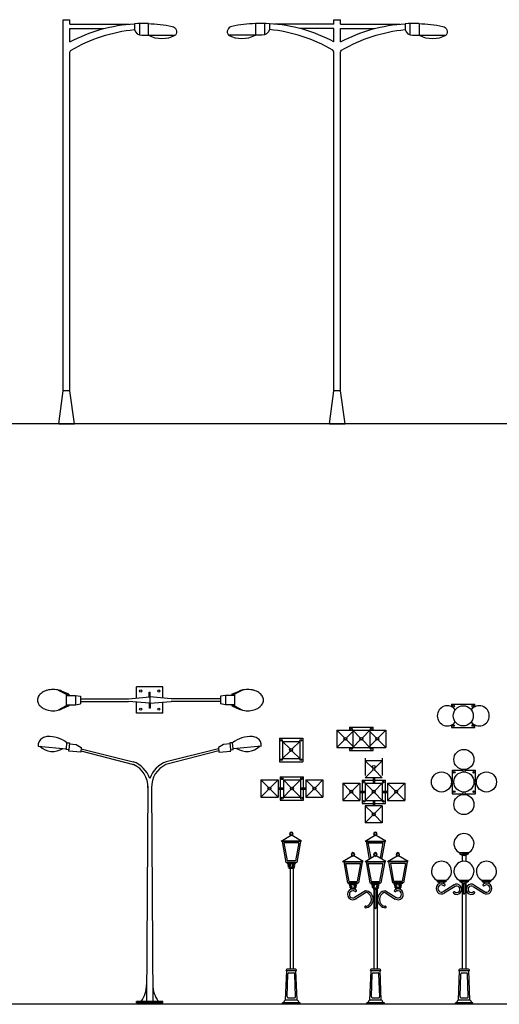
# Model space of a CAD drawing. Extents: x 1.3 to 42.1, y 1.2 to 26.1.
# Drawn here: x 18.4 to 29.4, y 1.2 to 23.7 of the extents above; entities that cross this region are included whole.
import ezdxf

# ---------------------------------------------------------------- set-up
doc = ezdxf.new("R2010")
doc.units = 0
doc.header["$MEASUREMENT"] = 0
doc.layers.get('0').update_dxf_attribs({"linetype": 'CONTINUOUS'})

msp = doc.modelspace()

# ---------------------------------------------------------------- linework, layer by layer
for p, q in [((19.374, 15.253), (19.374, 23.74)), ((19.374, 23.74), (19.527, 23.74)), ((19.527, 23.639), (19.527, 23.74)), ((21.116, 23.651), (21.116, 23.522)), ((21.116, 23.651), (21.116, 23.394)), ((21.321, 23.65), (21.321, 23.385)), ((23.775, 23.65), (23.775, 23.385)), ((23.98, 23.651), (23.98, 23.522)), ((23.98, 23.651), (23.98, 23.394)), ((25.569, 23.74), (25.722, 23.74)), ((25.569, 23.639), (25.569, 23.74)), ((25.722, 23.639), (25.722, 23.74)), ((27.31, 23.651), (27.31, 23.394)), ((27.31, 23.651), (27.31, 23.522)), ((27.516, 23.65), (27.516, 23.385)), ((19.527, 23.232), (19.527, 23.537)), ((21.003, 23.647), (21.003, 23.513)), ((24.093, 23.647), (24.093, 23.513)), ((25.569, 23.232), (25.569, 23.537)), ((25.722, 23.232), (25.722, 23.537)), ((27.198, 23.647), (27.198, 23.513)), ((19.527, 15.253), (19.527, 22.997)), ((25.569, 15.253), (25.569, 22.997)), ((25.722, 15.253), (25.722, 22.997)), ((19.273, 14.494), (19.374, 15.253)), ((19.374, 15.256), (19.527, 15.256)), ((19.628, 14.494), (19.527, 15.253)), ((25.468, 14.494), (25.569, 15.253)), ((25.569, 15.256), (25.722, 15.256)), ((25.823, 14.494), (25.722, 15.253)), ((41.552, 14.494), (1.338, 14.494)), ((19.273, 14.494), (19.628, 14.494)), ((25.468, 14.494), (25.823, 14.494)), ((41.552, 1.217), (1.338, 1.217))]:
    msp.add_line(p, q)
at = {"color": 0, "linetype": 'ByBlock'}
for p, q in [((19.261, 8.406), (19.444, 8.309)), ((19.504, 8.309), (19.336, 8.382)), ((21.654, 8.476), (21.053, 8.476)), ((21.053, 8.222), (21.053, 8.476)), ((21.344, 8.248), (21.344, 8.361)), ((21.344, 8.361), (21.364, 8.361)), ((21.364, 8.248), (21.364, 8.361)), ((21.654, 8.222), (21.654, 8.476)), ((23.235, 8.309), (23.403, 8.382)), ((23.478, 8.406), (23.295, 8.309)), ((19.444, 8.309), (19.504, 8.309)), ((19.444, 8.309), (19.444, 8.042)), ((19.444, 8.282), (19.654, 8.282)), ((19.504, 8.309), (19.504, 8.282)), ((19.654, 8.282), (19.769, 8.263)), ((19.654, 8.282), (19.654, 8.069)), ((19.769, 8.263), (19.769, 8.089)), ((19.769, 8.206), (20.865, 8.206)), ((19.769, 8.146), (20.865, 8.146)), ((20.865, 8.206), (21.354, 8.248)), ((21.354, 8.103), (20.865, 8.146)), ((21.053, 7.875), (21.053, 8.129)), ((21.354, 8.248), (21.354, 8.103)), ((21.842, 8.206), (21.354, 8.248)), ((21.354, 8.103), (21.842, 8.146)), ((21.654, 7.875), (21.654, 8.129)), ((22.971, 8.206), (21.842, 8.206)), ((22.971, 8.146), (21.842, 8.146)), ((23.085, 8.282), (22.971, 8.263)), ((22.971, 8.263), (22.971, 8.089)), ((23.295, 8.282), (23.085, 8.282)), ((23.085, 8.282), (23.085, 8.069)), ((23.235, 8.309), (23.235, 8.282)), ((23.295, 8.309), (23.235, 8.309)), ((23.295, 8.309), (23.295, 8.042)), ((19.444, 8.042), (19.261, 7.945)), ((19.504, 8.042), (19.336, 7.969)), ((19.444, 8.069), (19.654, 8.069)), ((19.444, 8.042), (19.504, 8.042)), ((19.504, 8.069), (19.504, 8.042)), ((19.654, 8.069), (19.769, 8.089)), ((21.344, 8.103), (21.344, 7.991)), ((21.364, 7.991), (21.344, 7.991)), ((21.364, 8.103), (21.364, 7.991)), ((23.085, 8.069), (22.971, 8.089)), ((23.295, 8.069), (23.085, 8.069)), ((23.235, 8.069), (23.235, 8.042)), ((23.295, 8.042), (23.235, 8.042)), ((23.235, 8.042), (23.403, 7.969)), ((23.295, 8.042), (23.478, 7.945)), ((28.262, 8.083), (28.262, 8.012)), ((28.262, 8.083), (28.797, 8.083)), ((28.797, 8.012), (28.797, 8.083)), ((21.654, 7.875), (21.053, 7.875)), ((25.635, 7.486), (26.757, 7.486)), ((25.635, 7.486), (25.635, 7.093)), ((25.635, 7.486), (25.808, 7.313)), ((25.856, 7.313), (26, 7.457)), ((25.929, 7.557), (25.929, 7.486)), ((25.929, 7.557), (26.464, 7.557)), ((26, 7.486), (26.173, 7.313)), ((26, 7.486), (26, 7.093)), ((26.22, 7.313), (26.393, 7.486)), ((26.393, 7.486), (26.393, 7.093)), ((26.393, 7.457), (26.537, 7.313)), ((26.464, 7.486), (26.464, 7.557)), ((26.584, 7.313), (26.757, 7.486)), ((26.757, 7.486), (26.757, 7.093)), ((28.262, 7.619), (28.262, 7.548)), ((28.262, 7.548), (28.797, 7.548)), ((28.797, 7.548), (28.797, 7.619)), ((24.321, 7.302), (24.856, 7.302)), ((24.321, 7.302), (24.321, 6.767)), ((24.392, 7.231), (24.565, 7.058)), ((24.392, 7.231), (24.392, 6.838)), ((24.392, 7.231), (24.785, 7.231)), ((24.612, 7.058), (24.785, 7.231)), ((24.785, 7.231), (24.785, 6.838)), ((24.856, 7.302), (24.856, 6.767)), ((25.635, 7.093), (25.808, 7.266)), ((25.856, 7.266), (26, 7.122)), ((26, 7.093), (26.173, 7.266)), ((26.22, 7.266), (26.393, 7.093)), ((26.393, 7.122), (26.537, 7.266)), ((26.584, 7.266), (26.757, 7.093)), ((18.8, 7.123), (19.446, 7.062)), ((19.444, 7.044), (19.445, 7.058)), ((19.504, 7.038), (19.444, 7.044)), ((19.446, 7.062), (19.459, 7.201)), ((19.459, 7.201), (19.519, 7.195)), ((19.501, 7.011), (19.503, 7.034)), ((19.773, 6.985), (19.501, 7.011)), ((19.519, 7.195), (19.504, 7.038)), ((19.517, 7.177), (19.669, 7.158)), ((19.669, 7.158), (19.783, 7.091)), ((19.783, 7.091), (19.773, 6.985)), ((19.777, 7.018), (20.984, 6.701)), ((19.781, 7.062), (20.977, 6.766)), ((22.931, 7.018), (21.723, 6.701)), ((22.927, 7.062), (21.73, 6.766)), ((23.039, 7.158), (22.924, 7.091)), ((22.924, 7.091), (22.934, 6.985)), ((22.934, 6.985), (23.206, 7.011)), ((23.19, 7.177), (23.039, 7.158)), ((23.249, 7.201), (23.189, 7.195)), ((23.189, 7.195), (23.203, 7.038)), ((23.203, 7.038), (23.263, 7.044)), ((23.206, 7.011), (23.204, 7.034)), ((23.262, 7.062), (23.249, 7.201)), ((23.908, 7.123), (23.262, 7.062)), ((23.263, 7.044), (23.262, 7.058)), ((24.392, 6.838), (24.565, 7.011)), ((24.612, 7.011), (24.785, 6.838)), ((25.635, 7.093), (26.757, 7.093)), ((25.929, 7.093), (25.929, 7.022)), ((25.929, 7.022), (26.464, 7.022)), ((26.464, 7.022), (26.464, 7.093)), ((24.321, 6.767), (24.856, 6.767)), ((24.392, 6.838), (24.785, 6.838)), ((26.283, 6.846), (26.283, 6.452)), ((26.283, 6.79), (26.456, 6.617)), ((26.676, 6.79), (26.283, 6.79)), ((26.676, 6.79), (26.503, 6.617)), ((26.676, 6.846), (26.676, 6.452)), ((26.456, 6.57), (26.283, 6.397)), ((26.503, 6.57), (26.676, 6.397)), ((28.277, 6.57), (28.277, 6.324)), ((28.277, 6.57), (28.523, 6.57)), ((28.523, 6.588), (28.523, 6.532)), ((28.565, 6.588), (28.565, 6.532)), ((28.565, 6.57), (28.812, 6.57)), ((28.812, 6.324), (28.812, 6.57)), ((23.896, 6.351), (24.069, 6.178)), ((23.896, 6.351), (23.896, 5.958)), ((23.896, 6.351), (24.289, 6.351)), ((24.116, 6.178), (24.289, 6.351)), ((24.289, 6.351), (24.289, 5.958)), ((24.34, 6.422), (24.34, 6.169)), ((24.34, 6.422), (24.875, 6.422)), ((24.411, 6.351), (24.411, 5.958)), ((24.411, 6.351), (24.584, 6.178)), ((24.411, 6.351), (24.804, 6.351)), ((24.631, 6.178), (24.804, 6.351)), ((24.804, 6.351), (24.804, 5.958)), ((24.875, 6.169), (24.875, 6.422)), ((24.925, 6.351), (24.925, 5.958)), ((24.925, 6.351), (25.098, 6.178)), ((24.925, 6.351), (25.318, 6.351)), ((25.145, 6.178), (25.318, 6.351)), ((25.318, 6.351), (25.318, 5.958)), ((26.212, 6.347), (26.212, 6.094)), ((26.212, 6.347), (26.465, 6.347)), ((26.676, 6.397), (26.283, 6.397)), ((26.465, 6.397), (26.465, 6.276)), ((26.495, 6.397), (26.495, 6.276)), ((26.495, 6.347), (26.747, 6.347)), ((26.747, 6.094), (26.747, 6.347)), ((28.259, 6.324), (28.315, 6.324)), ((28.773, 6.324), (28.829, 6.324)), ((21.312, 6.208), (21.281, 1.285)), ((21.395, 6.208), (21.426, 1.285)), ((23.896, 5.958), (24.069, 6.131)), ((24.116, 6.131), (24.289, 5.958)), ((24.289, 6.169), (24.411, 6.169)), ((24.289, 6.139), (24.411, 6.139)), ((24.34, 6.139), (24.34, 5.887)), ((24.411, 5.958), (24.584, 6.131)), ((24.631, 6.131), (24.804, 5.958)), ((24.804, 6.169), (24.925, 6.169)), ((24.804, 6.139), (24.925, 6.139)), ((24.875, 5.887), (24.875, 6.139)), ((24.925, 5.958), (25.098, 6.131)), ((25.145, 6.131), (25.318, 5.958)), ((25.769, 6.276), (26.162, 6.276)), ((25.769, 6.276), (25.769, 5.883)), ((25.769, 6.276), (25.942, 6.103)), ((25.989, 6.103), (26.162, 6.276)), ((26.162, 6.276), (26.162, 5.883)), ((26.162, 6.094), (26.283, 6.094)), ((26.283, 6.276), (26.676, 6.276)), ((26.283, 6.276), (26.283, 5.883)), ((26.283, 6.276), (26.456, 6.103)), ((26.503, 6.103), (26.676, 6.276)), ((26.676, 6.276), (26.676, 5.883)), ((26.676, 6.094), (26.797, 6.094)), ((26.797, 6.276), (26.97, 6.103)), ((26.797, 6.276), (27.19, 6.276)), ((26.797, 6.276), (26.797, 5.883)), ((27.017, 6.103), (27.19, 6.276)), ((27.19, 6.276), (27.19, 5.883)), ((28.259, 6.282), (28.315, 6.282)), ((28.277, 6.282), (28.277, 6.035)), ((28.773, 6.282), (28.829, 6.282)), ((28.812, 6.035), (28.812, 6.282)), ((23.896, 5.958), (24.289, 5.958)), ((24.34, 5.887), (24.875, 5.887)), ((24.411, 5.958), (24.804, 5.958)), ((24.925, 5.958), (25.318, 5.958)), ((25.769, 5.883), (25.942, 6.056)), ((25.769, 5.883), (26.162, 5.883)), ((25.989, 6.056), (26.162, 5.883)), ((26.162, 6.064), (26.283, 6.064)), ((26.212, 6.064), (26.212, 5.812)), ((26.283, 5.883), (26.456, 6.056)), ((26.283, 5.883), (26.676, 5.883)), ((26.465, 5.883), (26.465, 5.761)), ((26.495, 5.883), (26.495, 5.761)), ((26.503, 6.056), (26.676, 5.883)), ((26.676, 6.064), (26.797, 6.064)), ((26.747, 5.812), (26.747, 6.064)), ((26.797, 5.883), (26.97, 6.056)), ((26.797, 5.883), (27.19, 5.883)), ((27.017, 6.056), (27.19, 5.883)), ((28.277, 6.035), (28.523, 6.035)), ((28.523, 6.074), (28.523, 6.017)), ((28.565, 6.074), (28.565, 6.017)), ((28.565, 6.035), (28.812, 6.035)), ((26.212, 5.812), (26.465, 5.812)), ((26.676, 5.761), (26.283, 5.761)), ((26.283, 5.761), (26.283, 5.368)), ((26.283, 5.761), (26.456, 5.588)), ((26.495, 5.812), (26.747, 5.812)), ((26.676, 5.761), (26.503, 5.588)), ((26.676, 5.761), (26.676, 5.368)), ((26.456, 5.541), (26.283, 5.368)), ((26.503, 5.541), (26.676, 5.368)), ((26.676, 5.368), (26.283, 5.368)), ((24.358, 4.953), (24.577, 5.081)), ((24.83, 4.953), (24.611, 5.081)), ((26.282, 4.953), (26.501, 5.081)), ((26.754, 4.953), (26.535, 5.081)), ((24.83, 4.953), (24.358, 4.953)), ((24.382, 4.942), (24.469, 4.462)), ((24.806, 4.942), (24.382, 4.942)), ((24.806, 4.942), (24.72, 4.462)), ((26.282, 4.953), (26.754, 4.953)), ((26.306, 4.942), (26.379, 4.54)), ((26.306, 4.942), (26.731, 4.942)), ((26.731, 4.942), (26.658, 4.54)), ((25.768, 4.484), (25.987, 4.612)), ((26.24, 4.484), (26.021, 4.612)), ((26.282, 4.484), (26.501, 4.612)), ((26.754, 4.484), (26.535, 4.612)), ((26.797, 4.484), (27.016, 4.612)), ((27.269, 4.484), (27.05, 4.612)), ((28.642, 4.682), (28.448, 4.682)), ((28.448, 4.682), (28.448, 4.65)), ((28.448, 4.65), (28.59, 4.65)), ((28.486, 4.65), (28.604, 4.65)), ((28.642, 4.65), (28.5, 4.65)), ((28.506, 4.629), (28.506, 4.484)), ((28.585, 4.629), (28.585, 4.484)), ((28.642, 4.682), (28.642, 4.65)), ((24.72, 4.462), (24.469, 4.462)), ((24.492, 4.451), (24.516, 4.431)), ((24.696, 4.451), (24.492, 4.451)), ((24.672, 4.431), (24.516, 4.431)), ((24.54, 4.352), (24.54, 4.325)), ((24.648, 4.352), (24.54, 4.352)), ((24.648, 4.325), (24.54, 4.325)), ((24.564, 4.325), (24.564, 2.018)), ((24.633, 4.325), (24.633, 2.018)), ((24.648, 4.352), (24.648, 4.325)), ((24.696, 4.451), (24.672, 4.431)), ((25.768, 4.484), (26.24, 4.484)), ((25.792, 4.473), (26.216, 4.473)), ((25.792, 4.473), (25.878, 3.993)), ((26.216, 4.473), (26.129, 3.993)), ((26.282, 4.484), (26.754, 4.484)), ((26.306, 4.473), (26.731, 4.473)), ((26.306, 4.473), (26.393, 3.993)), ((26.731, 4.473), (26.644, 3.993)), ((27.269, 4.484), (26.797, 4.484)), ((27.245, 4.473), (26.82, 4.473)), ((26.82, 4.473), (26.907, 3.993)), ((27.245, 4.473), (27.158, 3.993)), ((25.878, 3.993), (26.129, 3.993)), ((25.902, 3.982), (25.926, 3.962)), ((25.902, 3.982), (26.106, 3.982)), ((25.926, 3.962), (26.082, 3.962)), ((25.95, 3.883), (26.058, 3.883)), ((25.95, 3.883), (25.95, 3.856)), ((25.95, 3.856), (26.058, 3.856)), ((26.058, 3.883), (26.058, 3.856)), ((26.106, 3.982), (26.082, 3.962)), ((26.393, 3.993), (26.644, 3.993)), ((26.416, 3.982), (26.44, 3.962)), ((26.416, 3.982), (26.62, 3.982)), ((26.44, 3.962), (26.596, 3.962)), ((26.464, 3.883), (26.572, 3.883)), ((26.464, 3.883), (26.464, 3.856)), ((26.464, 3.856), (26.572, 3.856)), ((26.479, 3.856), (26.479, 2.018)), ((26.498, 3.836), (26.498, 3.43)), ((26.539, 3.836), (26.539, 3.43)), ((26.557, 3.856), (26.557, 2.018)), ((26.572, 3.883), (26.572, 3.856)), ((26.62, 3.982), (26.596, 3.962)), ((27.158, 3.993), (26.907, 3.993)), ((26.931, 3.982), (26.954, 3.962)), ((27.135, 3.982), (26.931, 3.982)), ((27.111, 3.962), (26.954, 3.962)), ((27.087, 3.883), (26.979, 3.883)), ((26.979, 3.883), (26.979, 3.856)), ((27.087, 3.856), (26.979, 3.856)), ((27.087, 3.883), (27.087, 3.856)), ((27.135, 3.982), (27.111, 3.962)), ((27.934, 4.049), (27.934, 4.017)), ((28.127, 4.049), (27.934, 4.049)), ((28.127, 4.017), (27.934, 4.017)), ((28.318, 3.947), (28.07, 3.792)), ((28.34, 3.912), (28.092, 3.757)), ((28.127, 4.049), (28.127, 4.017)), ((28.448, 4.049), (28.448, 4.017)), ((28.642, 4.049), (28.448, 4.049)), ((28.642, 4.017), (28.448, 4.017)), ((28.506, 3.996), (28.506, 2.018)), ((28.525, 3.968), (28.525, 3.762)), ((28.566, 3.968), (28.566, 3.762)), ((28.585, 3.996), (28.585, 2.018)), ((28.642, 4.049), (28.642, 4.017)), ((28.752, 3.912), (28.999, 3.757)), ((28.774, 3.947), (29.021, 3.792)), ((28.963, 4.049), (28.963, 4.017)), ((29.156, 4.049), (28.963, 4.049)), ((29.156, 4.017), (28.963, 4.017)), ((29.156, 4.049), (29.156, 4.017)), ((26.29, 3.815), (26.043, 3.66)), ((26.312, 3.78), (26.065, 3.625)), ((26.724, 3.78), (26.972, 3.625)), ((26.746, 3.815), (26.994, 3.66)), ((24.464, 1.314), (24.489, 1.992)), ((24.475, 1.992), (24.475, 1.998)), ((24.475, 1.992), (24.714, 1.992)), ((24.694, 2.018), (24.494, 2.018)), ((24.501, 1.385), (24.517, 1.915)), ((24.537, 1.934), (24.652, 1.934)), ((24.687, 1.385), (24.672, 1.915)), ((24.725, 1.314), (24.699, 1.992)), ((24.714, 1.992), (24.714, 1.998)), ((26.392, 1.314), (26.418, 1.992)), ((26.403, 1.992), (26.403, 1.998)), ((26.403, 1.992), (26.642, 1.992)), ((26.623, 2.018), (26.423, 2.018)), ((26.43, 1.385), (26.446, 1.915)), ((26.465, 1.934), (26.581, 1.934)), ((26.616, 1.385), (26.6, 1.915)), ((26.653, 1.314), (26.628, 1.992)), ((26.642, 1.992), (26.642, 1.998)), ((28.42, 1.314), (28.445, 1.992)), ((28.431, 1.992), (28.431, 1.998)), ((28.431, 1.992), (28.67, 1.992)), ((28.65, 2.018), (28.45, 2.018)), ((28.457, 1.385), (28.473, 1.915)), ((28.492, 1.934), (28.608, 1.934)), ((28.643, 1.385), (28.627, 1.915)), ((28.68, 1.314), (28.655, 1.992)), ((28.67, 1.992), (28.67, 1.998)), ((24.521, 1.365), (24.668, 1.365)), ((26.449, 1.365), (26.596, 1.365)), ((28.477, 1.365), (28.624, 1.365)), ((21.654, 1.285), (21.053, 1.285)), ((21.053, 1.254), (21.053, 1.285)), ((21.654, 1.254), (21.053, 1.254)), ((21.654, 1.254), (21.654, 1.285)), ((24.394, 1.217), (24.394, 1.248)), ((24.795, 1.248), (24.394, 1.248)), ((24.795, 1.217), (24.394, 1.217)), ((24.725, 1.314), (24.464, 1.314)), ((24.795, 1.217), (24.795, 1.248)), ((26.322, 1.217), (26.322, 1.248)), ((26.723, 1.248), (26.322, 1.248)), ((26.723, 1.217), (26.322, 1.217)), ((26.653, 1.314), (26.392, 1.314)), ((26.723, 1.217), (26.723, 1.248)), ((28.751, 1.248), (28.349, 1.248)), ((28.349, 1.217), (28.349, 1.248)), ((28.751, 1.217), (28.349, 1.217)), ((28.68, 1.314), (28.42, 1.314)), ((28.751, 1.217), (28.751, 1.248))]:
    msp.add_line(p, q, dxfattribs=at)
at = {"color": 255, "linetype": 'ByBlock'}
for p, q in [((24.423, 4.908), (24.497, 4.496)), ((24.765, 4.908), (24.423, 4.908)), ((24.765, 4.908), (24.691, 4.496)), ((26.347, 4.908), (26.41, 4.559)), ((26.347, 4.908), (26.69, 4.908)), ((26.69, 4.908), (26.626, 4.559)), ((24.691, 4.496), (24.497, 4.496)), ((25.833, 4.439), (26.175, 4.439)), ((25.833, 4.439), (25.907, 4.027)), ((26.175, 4.439), (26.101, 4.027)), ((26.347, 4.439), (26.69, 4.439)), ((26.347, 4.439), (26.421, 4.027)), ((26.69, 4.439), (26.615, 4.027)), ((27.204, 4.439), (26.861, 4.439)), ((26.861, 4.439), (26.936, 4.027)), ((27.204, 4.439), (27.13, 4.027)), ((25.907, 4.027), (26.101, 4.027)), ((26.421, 4.027), (26.615, 4.027)), ((27.13, 4.027), (26.936, 4.027))]:
    msp.add_line(p, q, dxfattribs=at)
for points in [[(21.321, 23.65, -0.038863), (21.864, 23.588), (21.864, 23.588, -0.547087), (21.943, 23.385, -0.468258)], [(23.775, 23.65, 0.038863), (23.232, 23.588), (23.232, 23.588, 0.547087), (23.153, 23.385, 0.468258)], [(27.516, 23.65, -0.038863), (28.059, 23.588), (28.059, 23.588, -0.547087), (28.138, 23.385, -0.468258)], [(19.527, 23.232, -0.110339), (21.003, 23.647)], [(19.527, 22.997, -0.2643), (19.552, 23.041), (19.552, 23.041, -0.111719), (21.003, 23.513)], [(21.003, 23.513, 0.34272), (21.175, 23.385), (21.321, 23.385)], [(24.093, 23.513, -0.34272), (23.921, 23.385), (23.775, 23.385)], [(25.569, 23.232, 0.110339), (24.093, 23.647)], [(25.569, 22.997, 0.2643), (25.544, 23.041), (25.544, 23.041, 0.111719), (24.093, 23.513)], [(25.722, 23.232, -0.110339), (27.198, 23.647)], [(25.722, 22.997, -0.2643), (25.746, 23.041), (25.746, 23.041, -0.111719), (27.198, 23.513)], [(27.198, 23.513, 0.34272), (27.37, 23.385), (27.516, 23.385)]]:
    msp.add_lwpolyline(points, format="xyb")
for points in [[(19.527, 23.639), (20.884, 23.639)], [(19.527, 23.537), (20.301, 23.537)], [(25.569, 23.639), (24.212, 23.639)], [(25.569, 23.537), (24.795, 23.537)], [(25.722, 23.639), (27.079, 23.639)], [(25.722, 23.537), (26.495, 23.537)], [(21.321, 23.385), (21.943, 23.385)], [(23.775, 23.385), (23.153, 23.385)], [(27.516, 23.385), (28.138, 23.385)]]:
    msp.add_lwpolyline(points)
at = {"color": 0, "linetype": 'ByBlock'}
for centre, radius in [((21.146, 8.384), 0.0239), ((21.562, 8.384), 0.0239), ((21.146, 7.968), 0.0239), ((21.562, 7.968), 0.0239), ((28.308, 8.037), 0.0197), ((28.75, 8.037), 0.0197), ((25.975, 7.511), 0.0197), ((26.418, 7.511), 0.0197), ((28.308, 7.594), 0.0197), ((28.75, 7.594), 0.0197), ((24.367, 7.256), 0.0197), ((24.81, 7.256), 0.0197), ((25.832, 7.29), 0.0334), ((25.832, 7.29), 0.0233), ((26.196, 7.29), 0.0334), ((26.196, 7.29), 0.0233), ((26.561, 7.29), 0.0334), ((26.561, 7.29), 0.0233), ((24.588, 7.035), 0.0334), ((24.588, 7.035), 0.0233), ((25.975, 7.068), 0.0197), ((26.418, 7.068), 0.0197), ((24.367, 6.813), 0.0197), ((24.81, 6.813), 0.0197), ((26.48, 6.649), 0.0334), ((26.48, 6.594), 0.0233), ((28.323, 6.524), 0.0197), ((28.544, 6.303), 0.23), ((28.766, 6.524), 0.0197), ((24.386, 6.376), 0.0197), ((24.829, 6.376), 0.0197), ((26.258, 6.301), 0.0197), ((26.701, 6.301), 0.0197), ((24.093, 6.154), 0.0334), ((24.093, 6.154), 0.0233), ((24.607, 6.154), 0.0334), ((24.607, 6.154), 0.0233), ((25.122, 6.154), 0.0334), ((25.122, 6.154), 0.0233), ((25.965, 6.079), 0.0334), ((25.965, 6.079), 0.0233), ((26.48, 6.079), 0.0334), ((26.48, 6.079), 0.0233), ((26.994, 6.079), 0.0334), ((26.994, 6.079), 0.0233), ((28.323, 6.081), 0.0197), ((28.766, 6.081), 0.0197), ((24.386, 5.933), 0.0197), ((24.829, 5.933), 0.0197), ((26.258, 5.858), 0.0197), ((26.701, 5.858), 0.0197), ((26.48, 5.565), 0.0334), ((26.48, 5.565), 0.0233), ((24.594, 5.117), 0.0279), ((26.518, 5.117), 0.0279), ((26.004, 4.648), 0.0279), ((26.518, 4.648), 0.0279), ((27.033, 4.648), 0.0279), ((24.54, 4.367), 0.0152), ((24.648, 4.367), 0.0152), ((25.95, 3.898), 0.0152), ((26.058, 3.898), 0.0152), ((26.464, 3.898), 0.0152), ((26.572, 3.898), 0.0152), ((26.979, 3.898), 0.0152), ((27.087, 3.898), 0.0152)]:
    msp.add_circle(centre, radius, dxfattribs=at)
at = {"color": 255, "linetype": 'ByBlock'}
for centre in [(28.529, 7.816), (28.544, 6.817), (28.03, 6.303), (29.059, 6.303), (28.544, 5.788)]:
    msp.add_circle(centre, 0.23, dxfattribs=at)
for centre, radius, start, end in [((21.194, 20.135), 3.517, 87.9174, 93.1042), ((23.902, 20.135), 3.517, 86.8958, 92.0826), ((27.388, 20.135), 3.517, 87.9174, 93.1042), ((21.632, 23.988), 0.678, 242.7262, 297.2738), ((23.464, 23.988), 0.678, 242.7262, 297.2738), ((27.827, 23.988), 0.678, 242.7262, 297.2738)]:
    msp.add_arc(centre, radius, start, end)
at = {"color": 0, "linetype": 'ByBlock'}
for centre, radius, start, end in [((19.044, 8.119), 0.276, 124.0568, 148.5007), ((19.105, 8.03), 0.384, 105.6417, 124.0568), ((19.144, 7.888), 0.531, 90, 105.6417), ((19.144, 7.888), 0.531, 74.3583, 90), ((19.184, 8.03), 0.384, 66.6202, 74.3583), ((23.556, 8.03), 0.384, 105.6417, 113.3798), ((23.595, 7.888), 0.531, 90, 105.6417), ((23.595, 7.888), 0.531, 74.3583, 90), ((23.635, 8.03), 0.384, 55.9432, 74.3583), ((23.695, 8.119), 0.276, 31.4993, 55.9432), ((18.952, 8.176), 0.168, 148.5007, 180), ((18.952, 8.176), 0.168, 180, 211.4993), ((23.787, 8.176), 0.168, 0, 31.4993), ((23.787, 8.176), 0.168, 328.5007, 0), ((19.044, 8.232), 0.276, 211.4993, 235.9432), ((19.105, 8.322), 0.384, 235.9432, 254.3583), ((19.144, 8.463), 0.531, 254.3583, 270), ((19.144, 8.463), 0.531, 270, 285.6417), ((19.184, 8.322), 0.384, 285.6417, 293.3798), ((23.556, 8.322), 0.384, 246.6202, 254.3583), ((23.595, 8.463), 0.531, 254.3583, 270), ((23.595, 8.463), 0.531, 270, 285.6417), ((23.635, 8.322), 0.384, 285.6417, 304.0568), ((23.695, 8.232), 0.276, 304.0568, 328.5007), ((18.99, 7.142), 0.191, 119.3349, 185.9465), ((19.022, 7.086), 0.256, 94.5172, 119.3349), ((19.053, 6.694), 0.649, 51.3054, 94.5172), ((23.654, 6.694), 0.649, 85.4828, 128.6946), ((23.685, 7.086), 0.256, 60.6651, 85.4828), ((23.717, 7.142), 0.191, 354.0535, 60.6651), ((20.739, 6.154), 0.657, 20.6833, 68.7201), ((21.969, 6.154), 0.657, 111.2799, 159.3167), ((20.748, 6.188), 0.565, 358.3891, 65.2778), ((21.96, 6.188), 0.565, 114.7222, 181.6109), ((24.594, 5.117), 0.0401, 90, 270), ((24.594, 5.117), 0.0401, 270, 90), ((26.518, 5.117), 0.0401, 90, 270), ((26.518, 5.117), 0.0401, 270, 90), ((26.004, 4.648), 0.0401, 90, 270), ((26.004, 4.648), 0.0401, 270, 90), ((26.518, 4.648), 0.0401, 90, 270), ((26.518, 4.648), 0.0401, 270, 90), ((27.033, 4.648), 0.0401, 90, 270), ((27.033, 4.648), 0.0401, 270, 90), ((28.546, 4.731), 0.11, 227.7307, 312.2693), ((24.535, 4.399), 0.0201, 284.0303, 207.8983), ((24.545, 4.399), 0.0294, 282.89, 198.9102), ((24.643, 4.399), 0.0294, 341.0898, 257.11), ((24.653, 4.399), 0.0201, 332.1017, 255.9697), ((26.004, 3.733), 0.124, 52.157, 304.441), ((25.945, 3.93), 0.0201, 284.0303, 207.8983), ((25.955, 3.93), 0.0294, 282.89, 198.9102), ((26.053, 3.93), 0.0294, 341.0898, 257.11), ((26.063, 3.93), 0.0201, 332.1017, 255.9697), ((26.065, 3.815), 0.0208, 228.5957, 60.519), ((26.459, 3.93), 0.0201, 284.0303, 207.8983), ((26.469, 3.93), 0.0294, 282.89, 198.9102), ((26.518, 3.836), 0.0206, 0, 180), ((26.567, 3.93), 0.0294, 341.0898, 257.11), ((26.577, 3.93), 0.0201, 332.1017, 255.9697), ((26.971, 3.815), 0.0208, 119.481, 311.4043), ((26.984, 3.93), 0.0294, 282.89, 198.9102), ((26.974, 3.93), 0.0201, 284.0303, 207.8983), ((27.033, 3.733), 0.124, 235.559, 127.843), ((27.081, 3.93), 0.0294, 341.0898, 257.11), ((27.092, 3.93), 0.0201, 332.1017, 255.9697), ((28.031, 3.865), 0.124, 52.157, 304.441), ((28.031, 3.865), 0.0823, 52.157, 304.441), ((28.031, 4.098), 0.11, 227.7307, 312.2693), ((28.093, 3.947), 0.0208, 228.5957, 60.519), ((28.379, 3.848), 0.116, 232.4654, 121.9656), ((28.379, 3.848), 0.0745, 232.4654, 121.9656), ((28.546, 4.098), 0.11, 227.7307, 312.2693), ((28.546, 3.968), 0.0206, 0, 180), ((28.712, 3.848), 0.116, 58.0344, 307.5346), ((28.712, 3.848), 0.0745, 58.0344, 307.5346), ((28.999, 3.947), 0.0208, 119.481, 311.4043), ((29.06, 3.865), 0.124, 235.559, 127.843), ((29.06, 4.098), 0.11, 227.7307, 312.2693), ((29.06, 3.865), 0.0823, 235.559, 127.843), ((26.004, 3.733), 0.0823, 52.157, 304.441), ((26.272, 3.62), 0.196, 272.6834, 84.6016), ((26.257, 3.619), 0.17, 287.0043, 70.8813), ((26.765, 3.62), 0.196, 95.3984, 267.3166), ((26.78, 3.619), 0.17, 109.1187, 252.9957), ((27.033, 3.733), 0.0823, 235.559, 127.843), ((28.321, 3.773), 0.0206, 51.8118, 234.1211), ((28.546, 3.762), 0.0206, 180, 0), ((28.77, 3.773), 0.0206, 305.8789, 128.1882), ((26.294, 3.441), 0.0206, 51.8118, 234.1211), ((26.518, 3.43), 0.0206, 180, 0), ((26.743, 3.441), 0.0206, 305.8789, 128.1882), ((24.494, 1.998), 0.0195, 90, 180), ((24.537, 1.915), 0.0195, 90, 177.2698), ((24.652, 1.915), 0.0195, 2.7302, 90), ((24.694, 1.998), 0.0195, 0, 90), ((26.423, 1.998), 0.0195, 90, 180), ((26.465, 1.915), 0.0195, 90, 177.2698), ((26.581, 1.915), 0.0195, 2.7302, 90), ((26.623, 1.998), 0.0195, 0, 90), ((28.45, 1.998), 0.0195, 90, 180), ((28.492, 1.915), 0.0195, 90, 177.2698), ((28.608, 1.915), 0.0195, 2.7302, 90), ((28.65, 1.998), 0.0195, 0, 90), ((20.625, 1.669), 0.658, 324.2632, 359.6317), ((22.082, 1.669), 0.658, 180.3683, 215.7368), ((24.521, 1.384), 0.0195, 177.2698, 270), ((24.668, 1.384), 0.0195, 270, 2.7302), ((26.449, 1.384), 0.0195, 177.2698, 270), ((26.596, 1.384), 0.0195, 270, 2.7302), ((28.477, 1.384), 0.0195, 177.2698, 270), ((28.624, 1.384), 0.0195, 270, 2.7302), ((24.493, 1.25), 0.0702, 114.3641, 181.1179), ((24.696, 1.25), 0.0702, 358.8821, 65.6359), ((26.421, 1.25), 0.0702, 114.3641, 181.1179), ((26.624, 1.25), 0.0702, 358.8821, 65.6359), ((28.449, 1.25), 0.0702, 114.3641, 181.1179), ((28.651, 1.25), 0.0702, 358.8821, 65.6359)]:
    msp.add_arc(centre, radius, start, end, dxfattribs=at)
at = {"color": 255, "linetype": 'ByBlock'}
for centre, radius, start, end in [((28.165, 7.816), 0.23, 37.6059, 322.3941), ((28.893, 7.816), 0.23, 217.6059, 142.3941), ((19.133, 7.428), 0.428, 226.1657, 303.1628), ((23.574, 7.428), 0.428, 236.8372, 313.8343), ((28.545, 4.891), 0.23, 294.87, 245.13), ((28.031, 4.258), 0.23, 294.87, 245.13), ((28.545, 4.258), 0.23, 294.87, 245.13), ((29.059, 4.258), 0.23, 294.87, 245.13)]:
    msp.add_arc(centre, radius, start, end, dxfattribs=at)

doc.saveas('drawing.dxf')
